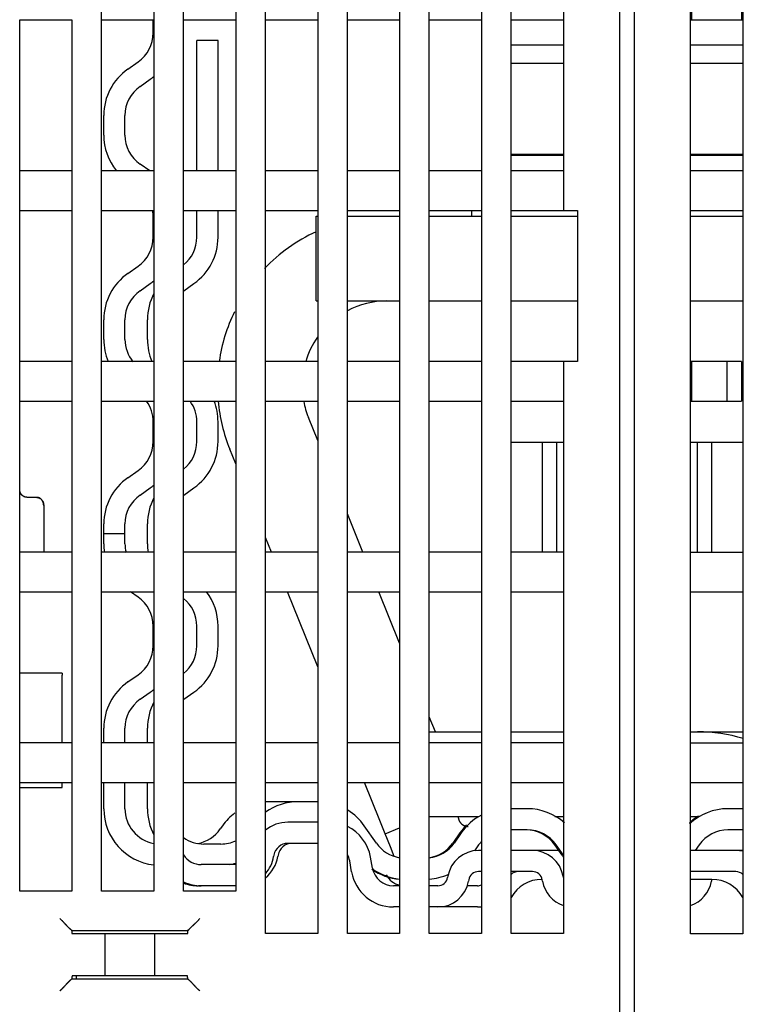
# Model space of a CAD drawing. Extents: x 0 to 49.2, y 0 to 37.8.
# Drawn here: x 13.2 to 15.2, y 12.5 to 15.2 of the extents above; entities that cross this region are included whole.
import ezdxf

# ---------------------------------------------------------------- set-up
doc = ezdxf.new("R2010")
doc.units = 0
doc.header["$MEASUREMENT"] = 0
doc.linetypes.add('HIDDENNEW0', pattern=[4.5, 1.5, -1.5, 1.5])
doc.layers.add('VISIBLE', color=7, linetype='HIDDENNEW0')

# ---------------------------------------------------------------- blocks, each defined once
blk = doc.blocks.new('OS600J40 BOTTOM')
at = {"layer": 'VISIBLE', "linetype": 'Continuous'}
for p, q in [((917.91013, 634.74395), (917.91013, 728.24395)), ((918.91013, 728.23261), (918.91013, 634.73261)), ((881.21013, 650.24395), (881.21013, 725.44395)), ((884.91013, 725.44395), (884.91013, 650.24395)), ((887.01013, 650.24395), (887.01013, 725.44395)), ((890.71013, 725.44395), (890.71013, 650.24395)), ((892.81013, 647.24395), (892.81013, 725.44395)), ((896.51013, 725.44395), (896.51013, 647.24395)), ((898.61013, 647.24395), (898.61013, 725.44395)), ((902.31013, 725.44395), (902.31013, 647.24395)), ((904.41013, 647.24395), (904.41013, 725.44395)), ((908.11013, 725.44395), (908.11013, 647.24395)), ((910.21013, 647.24395), (910.21013, 725.44395)), ((913.91013, 725.44395), (913.91013, 698.44395)), ((922.91013, 647.23261), (922.91013, 725.43261)), ((926.61013, 725.43261), (926.61013, 647.23261)), ((923.01013, 711.94395), (923.01013, 714.74395)), ((926.51013, 714.74395), (926.51013, 711.94395)), ((875.41013, 650.24395), (875.41013, 711.94395)), ((875.41013, 711.94395), (879.11013, 711.94395)), ((879.11013, 711.94395), (879.11013, 650.24395)), ((881.21013, 711.94395), (884.91013, 711.94395)), ((884.86485, 711.00337), (884.86486, 711.94395)), ((887.01013, 711.94395), (890.71013, 711.94395)), ((892.81013, 711.94395), (896.51013, 711.94395)), ((898.61013, 711.94395), (902.31013, 711.94395)), ((904.41013, 711.94395), (908.11013, 711.94395)), ((910.21013, 711.94395), (913.91013, 711.94395)), ((910.31013, 711.93261), (910.31014, 711.944)), ((910.31013, 711.93261), (913.91008, 711.93265)), ((922.91013, 711.94395), (923.01013, 711.94395)), ((922.91013, 711.93265), (926.61014, 711.93265)), ((923.01013, 711.94395), (925.51013, 711.94395)), ((925.51013, 711.94395), (926.51013, 711.94395)), ((889.4554, 710.48087), (887.9554, 710.48087)), ((887.95545, 701.244), (887.95545, 710.48092)), ((889.4554, 701.244), (889.4554, 710.48092)), ((913.91008, 710.13238), (910.21019, 710.13238)), ((926.61014, 710.13238), (922.91013, 710.13238)), ((883.07055, 708.44553), (883.79876, 708.95546)), ((913.91013, 708.83235), (910.21019, 708.83234)), ((926.61014, 708.83234), (922.91013, 708.83235)), ((883.93089, 707.21675), (884.65922, 707.72668)), ((881.36485, 703.77176), (881.36485, 705.16895)), ((882.8648, 703.77176), (882.8648, 705.16895)), ((913.91008, 702.33232), (910.21017, 702.33235)), ((910.21019, 702.43239), (913.91008, 702.43239)), ((912.91012, 702.43239), (912.91012, 702.33232)), ((922.91013, 702.43239), (926.61014, 702.43239)), ((926.61011, 702.33235), (922.91013, 702.33232)), ((923.91009, 702.33232), (923.91009, 702.43239)), ((884.61633, 701.24395), (883.93089, 701.72385)), ((879.11013, 701.24395), (875.41013, 701.24395)), ((884.91013, 701.24395), (881.21013, 701.24395)), ((890.71013, 701.24395), (887.01013, 701.24395)), ((896.51013, 701.24395), (892.81013, 701.24395)), ((902.31013, 701.24395), (898.61013, 701.24395)), ((908.11013, 701.24395), (904.41013, 701.24395)), ((913.91013, 701.24395), (910.21013, 701.24395)), ((926.61013, 701.23261), (922.91013, 701.23261)), ((875.41013, 698.44395), (879.11013, 698.44395)), ((881.21013, 698.44395), (884.91013, 698.44395)), ((884.86485, 696.54015), (884.86485, 697.93734)), ((887.01013, 698.44395), (890.71013, 698.44395)), ((887.95545, 696.54015), (887.9554, 698.44395)), ((889.4554, 696.54015), (889.4554, 698.44395)), ((892.81013, 698.44395), (896.51013, 698.44395)), ((896.4101, 692.03235), (896.4101, 698.03238)), ((896.4101, 698.03238), (896.51017, 698.03238)), ((898.61013, 698.44395), (902.31013, 698.44395)), ((898.61017, 698.03238), (902.31018, 698.03238)), ((904.41013, 698.44395), (908.11013, 698.44395)), ((904.41018, 698.03238), (908.11007, 698.03238)), ((907.41007, 698.444), (907.41007, 698.03238)), ((910.21013, 698.44395), (913.91013, 698.44395)), ((910.21019, 698.03238), (914.91017, 698.03238)), ((913.91013, 698.44395), (914.91013, 698.44395)), ((914.91013, 698.44395), (914.91013, 687.74395)), ((922.91013, 698.43261), (926.61013, 698.43261)), ((922.91013, 698.03238), (926.61014, 698.03238)), ((883.07055, 693.98242), (883.79876, 694.49236)), ((883.93089, 692.75365), (884.65922, 693.26358)), ((887.0215, 692.75365), (887.7497, 693.26358)), ((896.4101, 692.03235), (896.51017, 692.03235)), ((898.61017, 692.03235), (902.31018, 692.03235)), ((904.41018, 692.03235), (908.11007, 692.03235)), ((910.21019, 692.03235), (914.91017, 692.03235)), ((922.91013, 692.03235), (926.61014, 692.03235)), ((881.36485, 689.30854), (881.36485, 690.70573)), ((882.8648, 689.30854), (882.8648, 690.70573)), ((884.45546, 689.30854), (884.45546, 690.70573)), ((879.11013, 687.74395), (875.41013, 687.74395)), ((884.91013, 687.74395), (881.21013, 687.74395)), ((890.71013, 687.74395), (887.01013, 687.74395)), ((896.51013, 687.74395), (892.81013, 687.74395)), ((902.31013, 687.74395), (898.61013, 687.74395)), ((908.11013, 687.74395), (904.41013, 687.74395)), ((913.91013, 687.74395), (910.21013, 687.74395)), ((914.91013, 687.74395), (913.91013, 687.74395)), ((913.91013, 687.74395), (913.91013, 647.24395)), ((923.01013, 687.74395), (922.91013, 687.74395)), ((925.51013, 687.74395), (923.01013, 687.74395)), ((923.01013, 684.94395), (923.01013, 687.74395)), ((925.51011, 684.94399), (925.51011, 687.74399)), ((926.51013, 687.74395), (925.51013, 687.74395)), ((926.51013, 687.74395), (926.51013, 684.94395)), ((875.41013, 684.94395), (879.11013, 684.94395)), ((881.21013, 684.94395), (884.91013, 684.94395)), ((887.01013, 684.94395), (890.71013, 684.94395)), ((892.81013, 684.94395), (896.51013, 684.94395)), ((898.61013, 684.94395), (902.31013, 684.94395)), ((904.41013, 684.94395), (908.11013, 684.94395)), ((910.21013, 684.94395), (913.91013, 684.94395)), ((922.91013, 684.94395), (923.01013, 684.94395)), ((923.01013, 684.94395), (925.51013, 684.94395)), ((925.51013, 684.94395), (926.51013, 684.94395)), ((884.86485, 682.07705), (884.86485, 683.47424)), ((887.95545, 682.07705), (887.95545, 683.47424)), ((889.4554, 682.07705), (889.4554, 683.47424)), ((896.51017, 682.15213), (895.85055, 683.78474)), ((910.21019, 682.03234), (913.91008, 682.03234)), ((912.41014, 682.03234), (912.41014, 674.24399)), ((913.4101, 682.03234), (913.4101, 674.24399)), ((922.91013, 682.03234), (926.61014, 682.03234)), ((923.41013, 674.23261), (923.41011, 682.03234)), ((924.41008, 674.23263), (924.41012, 682.03234)), ((890.71016, 680.49075), (890.28742, 681.53704)), ((890.28744, 681.53705), (890.28743, 681.53708)), ((883.07055, 679.5192), (883.79876, 680.02914)), ((883.93092, 678.29049), (884.65917, 678.80042)), ((887.0215, 678.29055), (887.7497, 678.80036)), ((875.9101, 678.12845), (876.6101, 678.12845)), ((877.11013, 677.54923), (877.11009, 674.24399)), ((899.70525, 674.24399), (898.61017, 676.95447)), ((881.36485, 675.54404), (881.36485, 676.24263)), ((882.8648, 675.54404), (882.8648, 676.24263)), ((884.45546, 674.84544), (884.45546, 676.24263)), ((881.36485, 674.84544), (881.36485, 675.54404)), ((882.86486, 675.54403), (881.36486, 675.54403)), ((882.8648, 674.84544), (882.8648, 675.54404)), ((893.23405, 674.24399), (892.81015, 675.29318)), ((879.11013, 674.24395), (875.41013, 674.24395)), ((884.91013, 674.24395), (881.21013, 674.24395)), ((884.47881, 674.41327), (884.47881, 674.41327)), ((890.71013, 674.24395), (887.01013, 674.24395)), ((896.51013, 674.24395), (892.81013, 674.24395)), ((902.31013, 674.24395), (898.61013, 674.24395)), ((908.11013, 674.24395), (904.41013, 674.24395)), ((913.91013, 674.24395), (910.21013, 674.24395)), ((926.61013, 674.23261), (922.91013, 674.23261)), ((875.41013, 671.44395), (879.11013, 671.44395)), ((881.21013, 671.44395), (884.91013, 671.44395)), ((883.79876, 671.05894), (883.24892, 671.44395)), ((887.01013, 671.44395), (890.71013, 671.44395)), ((892.81013, 671.44395), (896.51013, 671.44395)), ((896.51017, 666.13534), (894.36533, 671.44399)), ((898.61013, 671.44395), (902.31013, 671.44395)), ((902.31018, 667.79646), (900.83649, 671.44399)), ((904.41013, 671.44395), (908.11013, 671.44395)), ((910.21013, 671.44395), (913.91013, 671.44395)), ((922.91013, 671.43261), (926.61013, 671.43261)), ((884.86485, 667.61383), (884.86485, 669.01102)), ((887.95545, 667.61383), (887.95545, 669.01102)), ((889.4554, 667.61383), (889.4554, 669.01102)), ((878.41013, 665.66785), (875.41012, 665.66785)), ((878.41013, 665.67009), (878.41013, 665.54785)), ((878.41013, 660.74398), (878.41013, 665.54785)), ((883.07055, 665.05607), (883.7988, 665.56599)), ((883.93089, 663.82733), (884.65922, 664.33726)), ((887.02146, 663.82734), (887.7497, 664.33726)), ((904.84108, 661.53235), (904.41018, 662.59885)), ((881.36486, 660.74395), (881.36486, 661.77946)), ((882.86486, 660.74395), (882.8648, 661.77941)), ((884.4554, 660.74395), (884.45546, 661.77941)), ((904.41018, 661.53235), (908.11007, 661.53235)), ((910.21019, 661.53235), (913.91008, 661.53235)), ((922.91013, 661.53235), (923.41011, 661.53235)), ((923.41011, 661.53235), (926.41012, 661.53235)), ((926.41013, 661.53236), (926.61014, 661.53235)), ((879.11013, 660.74395), (875.41013, 660.74395)), ((884.91013, 660.74395), (881.21013, 660.74395)), ((890.71013, 660.74395), (887.01013, 660.74395)), ((896.51013, 660.74395), (892.81013, 660.74395)), ((902.31013, 660.74395), (898.61013, 660.74395)), ((908.11013, 660.74395), (904.41013, 660.74395)), ((913.91013, 660.74395), (910.21013, 660.74395)), ((926.61013, 660.73261), (922.91013, 660.73261)), ((875.41012, 657.59393), (878.41013, 657.59393)), ((875.41013, 657.94395), (879.11013, 657.94395)), ((878.41013, 657.59401), (878.41013, 657.94399)), ((881.21013, 657.94395), (884.91013, 657.94395)), ((881.36486, 656.08088), (881.36485, 657.94399)), ((882.8648, 656.08087), (882.86486, 657.94395)), ((884.45546, 656.08087), (884.45546, 657.94399)), ((887.01013, 657.94395), (890.71013, 657.94395)), ((892.81013, 657.94395), (896.51013, 657.94395)), ((898.61013, 657.94395), (902.31013, 657.94395)), ((900.9117, 655.24113), (899.81968, 657.94399)), ((904.41013, 657.94395), (908.11013, 657.94395)), ((910.21013, 657.94395), (913.91013, 657.94395)), ((922.91013, 657.93261), (926.61013, 657.93261)), ((895.13826, 656.58085), (893.04775, 656.58087)), ((896.51017, 656.58085), (895.13829, 656.58087)), ((911.34871, 656.08087), (910.21019, 656.08087)), ((926.61014, 656.08087), (925.56209, 656.08087)), ((904.41018, 655.53232), (907.92985, 655.53235)), ((913.30579, 655.53232), (913.91008, 655.53232)), ((922.91013, 655.53232), (923.41011, 655.53232)), ((889.77117, 654.87515), (889.61129, 654.64693)), ((889.72522, 654.8096), (889.72523, 654.80957)), ((896.51017, 655.12643), (894.39683, 655.12643)), ((900.67209, 653.64693), (899.81206, 654.87518)), ((900.9117, 655.24109), (900.91169, 655.24112)), ((900.9117, 655.24109), (900.9117, 655.24109)), ((901.28631, 654.3139), (900.9117, 655.24109)), ((901.28631, 654.3139), (902.31018, 654.72762)), ((911.34871, 654.58087), (910.21019, 654.58092)), ((926.61014, 654.58092), (925.56209, 654.58087)), ((901.28631, 654.31391), (901.28631, 654.31391)), ((901.28631, 654.3139), (901.28631, 654.3139)), ((901.66092, 653.38672), (901.28631, 654.3139)), ((906.5844, 654.37518), (906.07448, 653.64693)), ((906.67494, 654.37518), (906.16502, 653.64693)), ((889.65401, 653.58084), (888.45544, 653.58084)), ((896.51017, 653.62637), (894.39679, 653.62643)), ((901.66094, 653.38666), (901.66091, 653.38672)), ((901.93548, 652.70715), (901.66097, 653.38668)), ((907.90367, 653.51482), (907.61944, 653.10889)), ((913.81598, 652.78657), (913.30605, 653.51482)), ((913.90652, 652.78657), (913.39659, 653.51482)), ((923.51421, 653.51482), (923.2422, 653.12638)), ((893.41196, 652.80008), (893.393, 652.69229)), ((893.71188, 652.80007), (893.69287, 652.6923)), ((900.39124, 651.86601), (900.25348, 652.64735)), ((908.11007, 653.12638), (907.89665, 653.12643)), ((911.72191, 653.12643), (910.21013, 653.12643)), ((913.57801, 653.12638), (911.72196, 653.12638)), ((926.12084, 653.12643), (922.91013, 653.12638)), ((926.61013, 653.12643), (926.12084, 653.12643)), ((890.71016, 652.12642), (888.27005, 652.12642)), ((898.91404, 651.60548), (898.77625, 652.3869)), ((905.73007, 651.30845), (905.71181, 651.20487)), ((908.11007, 651.62644), (907.89665, 651.62643)), ((911.72191, 651.62643), (910.21013, 651.62643)), ((913.90675, 651.20487), (913.88849, 651.30845)), ((926.12084, 651.62643), (922.91013, 651.62644)), ((888.27005, 650.62647), (888.06991, 650.62647)), ((890.71016, 650.62647), (888.27005, 650.62647)), ((902.31018, 650.62647), (901.86846, 650.62643)), ((905.02244, 650.62643), (904.41018, 650.62647)), ((907.82228, 650.62647), (907.07529, 650.62647)), ((907.20728, 651.04798), (907.18902, 650.9444)), ((912.40466, 651.08087), (912.39118, 651.08093)), ((912.42954, 650.9444), (912.41128, 651.04798)), ((924.42903, 651.08093), (922.91013, 651.08087)), ((924.40611, 651.04798), (924.38785, 650.9444)), ((879.11013, 650.24395), (875.41013, 650.24395)), ((884.91013, 650.24395), (881.21013, 650.24395)), ((890.71013, 650.24395), (887.01013, 650.24395)), ((902.31018, 649.12641), (901.86846, 649.12643)), ((905.02244, 649.12643), (904.41018, 649.12641)), ((907.82228, 649.12641), (905.02244, 649.12643)), ((879.046, 647.50427), (879.10627, 647.444)), ((887.30636, 647.444), (879.10627, 647.444)), ((879.10627, 647.444), (879.10627, 647.24398)), ((879.10632, 647.24395), (879.37233, 647.24395)), ((879.37233, 647.24395), (879.87202, 647.24395)), ((879.87202, 647.24395), (879.96963, 647.24395)), ((879.96963, 647.24395), (880.46203, 647.24395)), ((880.46203, 647.24395), (881.46477, 647.24395)), ((881.46477, 647.24395), (884.94787, 647.24395)), ((881.4648, 644.24397), (881.4648, 647.24398)), ((884.94783, 647.24398), (884.94783, 644.24397)), ((884.94787, 647.24395), (885.95061, 647.24395)), ((885.95061, 647.24395), (886.44301, 647.24395)), ((886.44301, 647.24395), (886.54062, 647.24395)), ((886.54062, 647.24395), (887.04031, 647.24395)), ((887.04031, 647.24395), (887.30632, 647.24395)), ((887.30636, 647.444), (887.36664, 647.50427)), ((887.30636, 647.24398), (887.30636, 647.444)), ((896.51013, 647.24395), (892.81013, 647.24395)), ((902.31013, 647.24395), (898.61013, 647.24395)), ((908.11013, 647.24395), (904.41013, 647.24395)), ((913.91013, 647.24395), (910.21013, 647.24395)), ((922.91013, 647.24398), (926.61014, 647.24398)), ((926.61013, 647.23261), (922.91013, 647.23261)), ((879.37233, 644.24395), (879.12378, 644.24395)), ((879.87202, 644.24395), (879.37233, 644.24395)), ((879.41013, 644.24395), (879.4101, 644.04032)), ((879.96963, 644.24395), (879.87202, 644.24395)), ((880.46203, 644.24395), (879.96963, 644.24395)), ((881.46477, 644.24395), (880.46203, 644.24395)), ((884.94787, 644.24395), (881.46477, 644.24395)), ((885.95061, 644.24395), (884.94787, 644.24395)), ((886.44301, 644.24395), (885.95061, 644.24395)), ((886.54062, 644.24395), (886.44301, 644.24395)), ((887.04031, 644.24395), (886.54062, 644.24395)), ((887.28886, 644.24395), (887.04031, 644.24395)), ((879.10264, 644.04032), (879.046, 643.98356)), ((879.10264, 644.04032), (887.30999, 644.04032)), ((887.36664, 643.98356), (887.30999, 644.04032))]:
    blk.add_line(p, q, dxfattribs=at)
for points in [[(875.9101, 678.12845), (875.89059, 678.12896, -0.01149634), (875.87136, 678.13034, -0.01197851), (875.8524, 678.13266, -0.01202328), (875.83373, 678.13583, -0.01157614), (875.81537, 678.13984, -0.01128003), (875.79731, 678.14462, -0.01100197), (875.77958, 678.15017, -0.01073586), (875.76217, 678.15642, -0.01038225), (875.74511, 678.16338, -0.01008431), (875.72839, 678.17096, -0.00974198), (875.71204, 678.17917, -0.00945175), (875.69606, 678.18795, -0.00912104), (875.68046, 678.19727, -0.00884821), (875.66525, 678.20709, -0.00854506), (875.65045, 678.21738, -0.00830115), (875.63604, 678.2281, -0.0080328), (875.62207, 678.23922, -0.00782503), (875.60852, 678.2507, -0.00759814), (875.59542, 678.2625, -0.00743091), (875.58276, 678.27459, -0.00724753), (875.57057, 678.28694, -0.00712836), (875.55885, 678.2995, -0.00700039), (875.54761, 678.31225, -0.00692301), (875.53686, 678.32513, -0.00682931), (875.52662, 678.33813, -0.00684229), (875.51687, 678.35121, -0.00688388), (875.50764, 678.36436, -0.00700725), (875.49889, 678.37759, -0.00714348), (875.49064, 678.39091, -0.00725684), (875.48285, 678.40433, -0.0073226), (875.47553, 678.41787, -0.00737369), (875.46866, 678.43152, -0.00737837), (875.46223, 678.4453, -0.00737345), (875.45623, 678.45921, -0.0073298), (875.45065, 678.47328, -0.00724091), (875.44548, 678.48749, -0.00708646), (875.44071, 678.50186, -0.0070103), (875.43632, 678.51641, -0.00696179), (875.43232, 678.53118, -0.00660121), (875.42868, 678.54606, -0.00601228), (875.4254, 678.56105, -0.00635322), (875.42246, 678.57651, -0.00714022), (875.41983, 678.5926, -0.00528649), (875.41757, 678.60782, -0.00203449), (875.4157, 678.62169, -0.0068107), (875.41395, 678.64007, -0.01050748), (875.41208, 678.66914, -0.00485345), (875.41012, 678.70767, -0.00254863)], [(875.79669, 678.14495), (875.78817, 678.14752, -0.00500996), (875.77973, 678.15025, -0.00507904), (875.77136, 678.15315, -0.00506007), (875.76306, 678.15621, -0.00494508), (875.75485, 678.15943, -0.00486642), (875.74671, 678.16279, -0.00479641), (875.73865, 678.16631, -0.00473197), (875.73068, 678.16997, -0.00465137), (875.72279, 678.17378, -0.00458406), (875.71498, 678.17771, -0.00450766), (875.70726, 678.18179, -0.00444269), (875.69962, 678.18599, -0.00436776), (875.69207, 678.19032, -0.00430472), (875.68461, 678.19477, -0.0042327), (875.67724, 678.19934, -0.00417243), (875.66995, 678.20402, -0.00410362), (875.66276, 678.20881, -0.00404653), (875.65566, 678.2137, -0.00398142), (875.64865, 678.2187, -0.00392792), (875.64174, 678.2238, -0.00386684), (875.63493, 678.22899, -0.00381728), (875.62821, 678.23426, -0.00376053), (875.62159, 678.23963, -0.0037152), (875.61506, 678.24508, -0.00366302), (875.60864, 678.25061, -0.00362219), (875.60232, 678.25621, -0.00357486), (875.5961, 678.26188, -0.00353869), (875.58998, 678.26761, -0.00349621), (875.58397, 678.27341, -0.00346522), (875.57806, 678.27927, -0.00342863), (875.57226, 678.28519, -0.00340193), (875.56656, 678.29115, -0.00336844), (875.56098, 678.29716, -0.00335038), (875.5555, 678.30322, -0.0033311), (875.55014, 678.30931, -0.0033071), (875.54488, 678.31544, -0.00326337), (875.53974, 678.3216, -0.00328732), (875.53471, 678.32779, -0.00335754), (875.5298, 678.33401, -0.00323885), (875.52501, 678.34023, -0.00293969), (875.52036, 678.34642, -0.00348073), (875.51577, 678.35274, -0.00471969), (875.51124, 678.35924, -0.00365234), (875.50705, 678.36535, -0.00084598), (875.50333, 678.37089, -0.00604472), (875.49889, 678.3781, -0.01174788), (875.49252, 678.38936, -0.00591148), (875.48444, 678.40419, -0.00309598)], [(876.6101, 678.12845), (876.61812, 678.12837, -0.00501512), (876.6261, 678.12812, -0.00510135), (876.63404, 678.12771, -0.00511469), (876.64193, 678.12715, -0.00504421), (876.64977, 678.12642, -0.00500375), (876.65757, 678.12555, -0.00496801), (876.66531, 678.12452, -0.00493645), (876.67301, 678.12334, -0.00488837), (876.68065, 678.12202, -0.00485096), (876.68825, 678.12055, -0.00480318), (876.69579, 678.11895, -0.00476449), (876.70327, 678.1172, -0.00471475), (876.7107, 678.11532, -0.00467449), (876.71807, 678.11331, -0.00462417), (876.72538, 678.11117, -0.00458328), (876.73264, 678.1089, -0.00453289), (876.73983, 678.1065, -0.00449182), (876.74696, 678.10399, -0.00444176), (876.75402, 678.10135, -0.00440144), (876.76102, 678.09859, -0.00435311), (876.76796, 678.09572, -0.00431285), (876.77483, 678.09274, -0.00426361), (876.78163, 678.08965, -0.00422822), (876.78836, 678.08646, -0.00418947), (876.79502, 678.08315, -0.00414412), (876.8016, 678.07975, -0.00407858), (876.80811, 678.07625, -0.00407666), (876.81456, 678.07265, -0.00411153), (876.82093, 678.06895, -0.00397293), (876.82721, 678.06518, -0.00369249), (876.83337, 678.06134, -0.0040199), (876.83954, 678.05735, -0.00471329), (876.84577, 678.05316, -0.00360056), (876.85156, 678.04919, -0.00132441), (876.85676, 678.04555, -0.00494965), (876.86324, 678.04071, -0.00842759), (876.87298, 678.03306, -0.00415974), (876.88557, 678.02291, -0.00222636)], [(877.11009, 677.54923), (877.10966, 677.5632, 0.00525182), (877.10894, 677.57738, 0.00501495), (877.10792, 677.59179, 0.00491358), (877.1066, 677.6064, 0.00499606), (877.10495, 677.6212, 0.00502968), (877.10299, 677.63614, 0.00506587), (877.10068, 677.65123, 0.00510017), (877.09804, 677.66643, 0.00518362), (877.09505, 677.68173, 0.00525038), (877.0917, 677.6971, 0.00535286), (877.08799, 677.71252, 0.00544068), (877.08391, 677.72798, 0.00556728), (877.07944, 677.74345, 0.00567687), (877.0746, 677.75892, 0.00582422), (877.06935, 677.77435, 0.00595328), (877.0637, 677.78974, 0.00612028), (877.05764, 677.80506, 0.00626716), (877.05116, 677.82029, 0.0064518), (877.04425, 677.8354, 0.00661416), (877.03692, 677.85038, 0.00681397), (877.02913, 677.86521, 0.00698878), (877.0209, 677.87987, 0.00720038), (877.0122, 677.89433, 0.00738359), (877.00304, 677.90858, 0.00760247), (876.99341, 677.9226, 0.00778877), (876.98329, 677.93636, 0.00800906), (876.97268, 677.94983, 0.00819183), (876.96159, 677.96302, 0.00840646), (876.94998, 677.97588, 0.00850268), (876.93788, 677.98841, 0.00855282), (876.92529, 678.00056, 0.00859519), (876.91224, 678.01232, 0.00866837), (876.89872, 678.02366, 0.00874911), (876.88476, 678.03457, 0.00887851), (876.87036, 678.045, 0.00895359), (876.85554, 678.05494, 0.00902679), (876.84032, 678.06436, 0.00923767), (876.82468, 678.07325, 0.00961329), (876.80861, 678.08156, 0.00944048), (876.79225, 678.08929, 0.00889406), (876.77564, 678.09638, 0.0100765), (876.75837, 678.10286, 0.01242538), (876.74029, 678.10867, 0.00933312), (876.72312, 678.11376, 0.00271249), (876.70742, 678.11803, 0.01384075), (876.68659, 678.12179, 0.0244739), (876.65369, 678.12527, 0.01168649), (876.6101, 678.12845, 0.00601428)], [(877.0173, 677.88598), (877.02208, 677.87857, -0.00408885), (877.02671, 677.87111, -0.00413447), (877.03121, 677.86361, -0.00415554), (877.03556, 677.85606, -0.00414379), (877.03977, 677.84846, -0.00413952), (877.04385, 677.84082, -0.00413345), (877.04778, 677.83312, -0.00412618), (877.05159, 677.82538, -0.0041091), (877.05526, 677.81758, -0.00409303), (877.05879, 677.80974, -0.00406955), (877.0622, 677.80185, -0.00404647), (877.06547, 677.7939, -0.00401573), (877.06862, 677.78591, -0.0039856), (877.07164, 677.77786, -0.00394832), (877.07453, 677.76976, -0.00391175), (877.0773, 677.76161, -0.00386842), (877.07995, 677.75341, -0.00382587), (877.08248, 677.74515, -0.00377688), (877.08488, 677.73684, -0.0037293), (877.08717, 677.72848, -0.0036761), (877.08934, 677.72006, -0.00362304), (877.09139, 677.71159, -0.00356355), (877.09333, 677.70306, -0.00350959), (877.09515, 677.69448, -0.00345389), (877.09687, 677.68583, -0.00338646), (877.09847, 677.67714, -0.00330379), (877.09996, 677.66839, -0.00326841), (877.10135, 677.65958, -0.00326211), (877.10263, 677.65069, -0.00311112), (877.1038, 677.64178, -0.0028555), (877.10487, 677.63287, -0.00306949), (877.10584, 677.62375, -0.00354124), (877.10672, 677.61435, -0.00265268), (877.10748, 677.60549, -0.00096603), (877.10812, 677.59745, -0.00357628), (877.10873, 677.58698, -0.00585881), (877.10939, 677.57068, -0.00279623), (877.11009, 677.54923, -0.00147596)], [(906.46008, 655.53232), (906.46028, 655.51574, 0.00614741), (906.46088, 655.49902, 0.00596967), (906.4619, 655.48216, 0.00592667), (906.46332, 655.46517, 0.00605802), (906.46519, 655.44807, 0.00612172), (906.46749, 655.43089, 0.00616875), (906.47025, 655.41362, 0.00620234), (906.47345, 655.39629, 0.00626754), (906.47713, 655.37891, 0.00630634), (906.48127, 655.3615, 0.00636244), (906.4859, 655.34408, 0.00639695), (906.49101, 655.32667, 0.00645053), (906.49661, 655.30929, 0.00648289), (906.50269, 655.29195, 0.00653175), (906.50927, 655.27468, 0.0065611), (906.51634, 655.25749, 0.00660532), (906.52391, 655.24041, 0.00663159), (906.53196, 655.22346, 0.00667069), (906.54051, 655.20666, 0.00669363), (906.54954, 655.19002, 0.00672733), (906.55906, 655.17358, 0.00674676), (906.56906, 655.15734, 0.00677474), (906.57953, 655.14134, 0.0067905), (906.59045, 655.12558, 0.00681253), (906.60184, 655.1101, 0.00682448), (906.61366, 655.0949, 0.00684039), (906.62592, 655.08001, 0.00684838), (906.63859, 655.06545, 0.0068579), (906.65168, 655.05124, 0.00686205), (906.66516, 655.03738, 0.00686562), (906.67901, 655.02391, 0.00686563), (906.69323, 655.01082, 0.0068621), (906.70779, 654.99814, 0.00685796), (906.72267, 654.98588, 0.00684846), (906.73787, 654.97406, 0.00684051), (906.75335, 654.96268, 0.00682469), (906.76911, 654.95175, 0.00681268), (906.78511, 654.94128, 0.00679046), (906.80135, 654.93129, 0.00677502), (906.81779, 654.92177, 0.00674784), (906.83443, 654.91274, 0.00672736), (906.85123, 654.90419, 0.0066909), (906.86819, 654.89613, 0.00667182), (906.88526, 654.88856, 0.00664252), (906.90245, 654.8815, 0.00660266), (906.91972, 654.87492, 0.00652469), (906.93705, 654.86884, 0.0065428), (906.95444, 654.86324, 0.00660749), (906.97189, 654.85813, 0.00641347), (906.98927, 654.8535, 0.00598862), (907.00654, 654.84937, 0.0064942), (907.02405, 654.84568, 0.00755914), (907.04191, 654.84246, 0.00584959), (907.05865, 654.83972, 0.00230857), (907.07377, 654.83747, 0.0078947), (907.09294, 654.83556, 0.01335983), (907.1221, 654.83383, 0.00669718), (907.16008, 654.83232, 0.00363211)], [(913.37058, 655.53226), (913.37242, 655.53227, -0.00011139), (913.37422, 655.53229, -0.00011896), (913.37598, 655.5323, -0.00012211), (913.3777, 655.53231, -0.00011931), (913.37938, 655.53232, -0.0001189), (913.38102, 655.53233, -0.00011891), (913.38261, 655.53234, -0.00011959), (913.38416, 655.53235, -0.00011897), (913.38567, 655.53236, -0.00011953), (913.38714, 655.53236, -0.00011921), (913.38856, 655.53237, -0.00012002), (913.38995, 655.53237, -0.00011978), (913.39128, 655.53238, -0.00012081), (913.39258, 655.53238, -0.00012076), (913.39383, 655.53238, -0.00012209), (913.39504, 655.53238, -0.00012228), (913.3962, 655.53238, -0.00012399), (913.39732, 655.53238, -0.00012452), (913.39839, 655.53238, -0.00012674), (913.39942, 655.53238, -0.00012776), (913.4004, 655.53238, -0.0001307), (913.40133, 655.53238, -0.00013238), (913.40223, 655.53238, -0.00013639), (913.40307, 655.53237, -0.00013926), (913.40387, 655.53237, -0.00014468), (913.40462, 655.53237, -0.00014871), (913.40532, 655.53237, -0.00015726), (913.40598, 655.53236, -0.00016635), (913.40659, 655.53236, -0.00017634), (913.40715, 655.53235, -0.00018079), (913.40767, 655.53235, -0.00021063), (913.40813, 655.53235, -0.00026846), (913.40856, 655.53234, -0.00026199), (913.40892, 655.53234, -0.00014499), (913.40923, 655.53234, -0.00042111), (913.40951, 655.53233, -0.0011957), (913.40981, 655.53233, -0.00129281), (913.4101, 655.53232, -0.00116852)], [(879.046, 647.50427), (879.04426, 647.50592, 0.00510211), (879.04136, 647.50861, 0.00210035), (879.03725, 647.51237, 0.00085688), (879.03202, 647.51714, 0.00007006), (879.02571, 647.52291, -0.00023709), (879.01839, 647.52961, -0.00040478), (879.01007, 647.53725, -0.00050554), (879.00085, 647.54576, -0.00062119), (878.99074, 647.55514, -0.00068542), (878.97982, 647.56534, -0.00076483), (878.96811, 647.57634, -0.0008131), (878.95569, 647.58809, -0.00088372), (878.94258, 647.60058, -0.00092904), (878.92885, 647.61376, -0.00099693), (878.91454, 647.62761, -0.00104382), (878.89972, 647.64209, -0.00111388), (878.88441, 647.65718, -0.0011652), (878.86869, 647.67282, -0.0012396), (878.85258, 647.68902, -0.00129854), (878.83616, 647.70571, -0.00138243), (878.81945, 647.72288, -0.00144777), (878.80252, 647.74049, -0.00153377), (878.78541, 647.75851, -0.00144959), (878.76812, 647.77691, -0.00119814), (878.75065, 647.79568, -0.0009809), (878.73299, 647.81476, -0.00075211), (878.71514, 647.83416, -0.00055606), (878.69711, 647.85384, -0.00034737), (878.67888, 647.87376, -0.00016808), (878.66046, 647.89391, 0.00002656), (878.64184, 647.91427, 0.00019312), (878.62302, 647.93479, 0.00037583), (878.60399, 647.95546, 0.00053535), (878.58475, 647.97625, 0.00071558), (878.5653, 647.99714, 0.00086289), (878.54565, 648.01809, 0.00102105), (878.52579, 648.03907, 0.00118918), (878.50569, 648.06009, 0.001408), (878.48532, 648.08112, 0.00148844), (878.46484, 648.10204, 0.00148979), (878.44425, 648.12278, 0.00187823), (878.42308, 648.14374, 0.00258533), (878.40113, 648.16503, 0.00196036), (878.38039, 648.18497, 0.00037622), (878.36153, 648.20295, 0.00331386), (878.33675, 648.22552, 0.0064509), (878.29787, 648.25958, 0.00319523), (878.24652, 648.30375, 0.00164883)], [(887.36664, 647.50427), (887.36829, 647.50601, 0.00516045), (887.37098, 647.50891, 0.00212221), (887.37474, 647.51302, 0.0008677), (887.37951, 647.51824, 0.0000764), (887.38528, 647.52456, -0.00023296), (887.39198, 647.53188, -0.00040185), (887.39962, 647.54019, -0.00050338), (887.40813, 647.54941, -0.00061955), (887.41752, 647.55953, -0.00068415), (887.42771, 647.57045, -0.00076381), (887.43872, 647.58216, -0.00081228), (887.45046, 647.59458, -0.00088306), (887.46296, 647.60769, -0.0009285), (887.47613, 647.62141, -0.0009965), (887.48999, 647.63572, -0.00104347), (887.50446, 647.65055, -0.0011136), (887.51955, 647.66585, -0.00116497), (887.5352, 647.68158, -0.00123943), (887.55139, 647.69768, -0.00129841), (887.56808, 647.71411, -0.00138234), (887.58526, 647.73081, -0.00144772), (887.60286, 647.74774, -0.00153376), (887.62089, 647.76486, -0.00144958), (887.63929, 647.78214, -0.00119811), (887.65805, 647.79962, -0.00098087), (887.67714, 647.81727, -0.00075206), (887.69654, 647.83512, -0.000556), (887.71621, 647.85315, -0.00034729), (887.73614, 647.87138, -0.00016799), (887.75629, 647.8898, 0.00002666), (887.77664, 647.90843, 0.00019323), (887.79716, 647.92725, 0.00037596), (887.81783, 647.94628, 0.00053549), (887.83862, 647.96551, 0.00071573), (887.85951, 647.98496, 0.00086305), (887.88046, 648.00462, 0.00102122), (887.90144, 648.02448, 0.00118937), (887.92246, 648.04458, 0.00140821), (887.9435, 648.06494, 0.00148865), (887.96441, 648.08543, 0.00148999), (887.98515, 648.10601, 0.00187848), (888.00611, 648.12719, 0.00258566), (888.0274, 648.14914, 0.00196062), (888.04734, 648.16988, 0.00037628), (888.06532, 648.18874, 0.00331428), (888.08789, 648.21352, 0.00645169), (888.12195, 648.2524, 0.00319562), (888.16612, 648.30375, 0.00164904)], [(879.12383, 644.24397), (879.12325, 644.24382, 0.10994566), (879.12268, 644.24342, 0.07849863), (879.12211, 644.24274, 0.0489314), (879.12153, 644.2418, 0.03161739), (879.12096, 644.24059, 0.02123991), (879.12039, 644.23912, 0.01524835), (879.11983, 644.23737, 0.01128388), (879.11926, 644.23538, 0.00873903), (879.1187, 644.23311, 0.00689773), (879.11813, 644.23059, 0.00562056), (879.11757, 644.22781, 0.0046339), (879.11701, 644.22477, 0.0039104), (879.11646, 644.22147, 0.00332488), (879.1159, 644.21793, 0.00287799), (879.11535, 644.21412, 0.00250362), (879.1148, 644.21007, 0.00220922), (879.11425, 644.20576, 0.0019559), (879.11371, 644.2012, 0.00175199), (879.11317, 644.19639, 0.001573), (879.11263, 644.19134, 0.00142643), (879.11209, 644.18604, 0.00129497), (879.11156, 644.1805, 0.00118534), (879.11103, 644.17471, 0.00108732), (879.11051, 644.16869, 0.00100583), (879.10998, 644.16241, 0.00092694), (879.10946, 644.15591, 0.00085709), (879.10895, 644.14916, 0.00080453), (879.10844, 644.14217, 0.00076763), (879.10793, 644.13493, 0.00069717), (879.10743, 644.1275, 0.00061375), (879.10693, 644.11988, 0.00063951), (879.10643, 644.11189, 0.00071623), (879.10593, 644.10343, 0.00050899), (879.10546, 644.09535, 0.00016706), (879.10503, 644.08794, 0.00067726), (879.1045, 644.07791, 0.0010587), (879.10369, 644.0618, 0.00047597), (879.10264, 644.04032, 0.00024261)], [(887.30999, 644.04032), (887.30954, 644.05005, 0.00039671), (887.30907, 644.05956, 0.00041571), (887.30861, 644.06884, 0.00043564), (887.30814, 644.07791, 0.00045498), (887.30766, 644.08674, 0.00047752), (887.30718, 644.09535, 0.00050116), (887.30669, 644.10373, 0.00052815), (887.3062, 644.11189, 0.00055625), (887.30571, 644.11981, 0.00058858), (887.30521, 644.1275, 0.00062257), (887.30471, 644.13495, 0.00066181), (887.3042, 644.14217, 0.00070337), (887.30369, 644.14916, 0.00075161), (887.30317, 644.15591, 0.00080312), (887.30266, 644.16241, 0.00086331), (887.30213, 644.16869, 0.0009282), (887.30161, 644.17471, 0.00100457), (887.30108, 644.1805, 0.00108777), (887.30055, 644.18604, 0.00118676), (887.30001, 644.19134, 0.00129609), (887.29947, 644.19639, 0.00142709), (887.29893, 644.2012, 0.00157308), (887.29839, 644.20576, 0.00175336), (887.29784, 644.21007, 0.00196112), (887.29729, 644.21412, 0.00220989), (887.29674, 644.21793, 0.00248777), (887.29618, 644.22147, 0.00288287), (887.29563, 644.22477, 0.00340509), (887.29507, 644.22781, 0.00389983), (887.29451, 644.23059, 0.00428087), (887.29395, 644.23311, 0.00568002), (887.29338, 644.23538, 0.00854967), (887.29279, 644.23738, 0.00850295), (887.29224, 644.23912, 0.0033418), (887.29175, 644.24055, 0.01644915), (887.2911, 644.2418, 0.05471672), (887.29011, 644.24294, 0.05491994), (887.28881, 644.24397, 0.04167249)], [(878.24652, 643.18408), (878.26989, 643.20321, 0.00352983), (878.29291, 643.22262, 0.00365168), (878.31559, 643.24232, 0.00357355), (878.33793, 643.26226, 0.00327035), (878.35995, 643.28243, 0.00305213), (878.38166, 643.30279, 0.0028563), (878.40306, 643.32332, 0.00267345), (878.42418, 643.344, 0.00245046), (878.44502, 643.36479, 0.00225833), (878.46559, 643.38567, 0.00204153), (878.48591, 643.40663, 0.00185051), (878.50598, 643.42762, 0.00163022), (878.52582, 643.44862, 0.00143625), (878.54544, 643.46961, 0.00121322), (878.56484, 643.49056, 0.0010153), (878.58405, 643.51145, 0.00078688), (878.60307, 643.53225, 0.00058307), (878.62191, 643.55294, 0.00034804), (878.64058, 643.57347, 0.00013474), (878.6591, 643.59385, -0.00011333), (878.67747, 643.61402, -0.00033425), (878.69571, 643.63398, -0.0005837), (878.71383, 643.65369, -0.00083474), (878.73184, 643.67312, -0.00114828), (878.74976, 643.69226, -0.00131713), (878.76756, 643.71107, -0.00137319), (878.78521, 643.72952, -0.00135771), (878.80269, 643.74759, -0.00125093), (878.81991, 643.76524, -0.00118385), (878.83686, 643.78244, -0.00112415), (878.85348, 643.79915, -0.00107809), (878.86973, 643.81535, -0.00101503), (878.88554, 643.831, -0.00097172), (878.90091, 643.84609, -0.00091627), (878.91575, 643.86055, -0.00087839), (878.93004, 643.87439, -0.00082509), (878.94372, 643.88755, -0.00079037), (878.95677, 643.90002, -0.0007386), (878.96911, 643.91175, -0.0007037), (878.98071, 643.92272, -0.00064985), (878.99151, 643.93287, -0.0006129), (879.00152, 643.94225, -0.00053851), (879.01069, 643.9508, -0.00049755), (879.01881, 643.95834, -0.00049728), (879.02574, 643.96475, -0.00033075), (879.03224, 643.97076, 0.00032767), (879.03903, 643.97706, 0.00048623), (879.046, 643.98356, 0.00029411)], [(888.16612, 643.18408), (888.14275, 643.20321, -0.00352965), (888.11972, 643.22262, -0.00365149), (888.09705, 643.24232, -0.00357335), (888.07471, 643.26226, -0.00327016), (888.05269, 643.28243, -0.00305194), (888.03098, 643.30279, -0.00285611), (888.00958, 643.32332, -0.00267327), (887.98846, 643.344, -0.00245029), (887.96762, 643.36479, -0.00225816), (887.94704, 643.38567, -0.00204136), (887.92673, 643.40663, -0.00185035), (887.90666, 643.42762, -0.00163007), (887.88682, 643.44862, -0.0014361), (887.8672, 643.46961, -0.00121309), (887.8478, 643.49056, -0.00101518), (887.82859, 643.51145, -0.00078677), (887.80958, 643.53225, -0.00058297), (887.79073, 643.55294, -0.00034794), (887.77206, 643.57347, -0.00013466), (887.75354, 643.59385, 0.0001134), (887.73517, 643.61402, 0.0003343), (887.71693, 643.63398, 0.00058374), (887.69881, 643.65369, 0.00083477), (887.6808, 643.67312, 0.00114829), (887.66288, 643.69226, 0.00131714), (887.64508, 643.71107, 0.0013732), (887.62743, 643.72952, 0.00135773), (887.60996, 643.74759, 0.00125097), (887.59273, 643.76524, 0.0011839), (887.57578, 643.78244, 0.00112421), (887.55916, 643.79915, 0.00107818), (887.54292, 643.81535, 0.00101514), (887.5271, 643.831, 0.00097185), (887.51173, 643.84609, 0.00091642), (887.49689, 643.86055, 0.00087857), (887.4826, 643.87439, 0.0008253), (887.46892, 643.88755, 0.00079062), (887.45587, 643.90002, 0.00073892), (887.44353, 643.91175, 0.00070406), (887.43193, 643.92272, 0.00065024), (887.42113, 643.93287, 0.00061345), (887.41112, 643.94225, 0.00053937), (887.40195, 643.9508, 0.00049836), (887.39382, 643.95834, 0.00049751), (887.3869, 643.96475, 0.0003324), (887.3804, 643.97076, -0.00032193), (887.37361, 643.97706, -0.00048004), (887.36664, 643.98356, -0.00028884)]]:
    blk.add_lwpolyline(points, format="xyb", dxfattribs=at)
for centre, radius, start, end in [((882.36486, 711.00333), 2.5, 305, 360), ((885.36486, 705.16892), 4, 125, 180), ((882.36486, 711.00333), 4, 305, 309.51777), ((885.36486, 705.16892), 2.5, 125, 180), ((885.36486, 703.77175), 4, 180, 219.1943), ((885.36486, 703.77175), 2.5, 180, 235), ((882.36486, 697.93734), 2.5, 360, 371.69146), ((882.36486, 696.54018), 2.5, 305, 360), ((885.4554, 696.54018), 2.5, 308.45453, 360.00001), ((885.4554, 696.54018), 4, 305, 360.00001), ((901.41365, 686.03236), 12, 114.71685, 136.28255), ((885.36486, 690.70576), 4, 125, 180), ((882.36486, 696.54018), 4, 305, 309.51778), ((885.36486, 690.70576), 2.5, 125, 180), ((888.4554, 690.70576), 4, 152.44012, 180), ((888.4554, 690.70576), 2.5, 125, 125.31749), ((901.41365, 686.03236), 6, 90.000004, 117.8561), ((901.41365, 686.03236), 12, 154.12668, 171.74546), ((901.41365, 686.03236), 6, 145.13013, 163.42531), ((885.36486, 689.3086), 4, 180, 203.02693), ((885.36486, 689.3086), 2.5, 180, 219.27121), ((888.4554, 689.3086), 4, 180, 203.02692), ((882.36486, 683.47419), 2.5, 0.0000027, 36.008329), ((885.4554, 683.47419), 2.5, 0.0000059, 36.008359), ((885.4554, 683.47419), 4, 0.0000021, 21.557789), ((901.41365, 686.03236), 12, 185.2358, 202), ((901.41365, 686.03236), 6, 190.72836, 202), ((882.36486, 682.07702), 2.5, 305, 360), ((885.4554, 682.07702), 2.5, 308.45451, 360), ((885.4554, 682.07702), 4, 305, 360), ((885.36486, 676.24261), 4, 125, 180), ((882.36486, 682.07702), 4, 305, 309.51779), ((885.36486, 676.24261), 2.5, 125, 180), ((888.4554, 676.24261), 2.5, 125, 125.31751), ((888.4554, 676.24261), 4, 152.44096, 180), ((885.36486, 674.84545), 4, 180, 188.64867), ((885.36486, 674.84545), 2.5, 180, 194.33944), ((888.4554, 674.84545), 4, 180, 188.64866), ((885.4554, 669.01103), 4, 0.0000021, 37.461472), ((882.3648, 669.01103), 2.5, 0.0000024, 54.999998), ((885.4554, 669.01103), 2.5, 0.0000021, 51.545467), ((882.36486, 667.61387), 2.5, 305, 360), ((885.4554, 667.61387), 2.5, 308.45453, 360), ((885.4554, 667.61387), 4, 305, 360), ((885.36486, 661.77946), 4, 125, 180), ((882.36486, 667.61387), 4, 305, 309.5178), ((885.36486, 661.77946), 2.5, 125, 180), ((888.45542, 661.77946), 4, 152.41462, 180), ((888.45542, 661.77946), 2.5, 125.00001, 125.31806), ((923.41013, 650.53235), 11, 72.88111, 90), ((885.36486, 656.08087), 4, 180, 263.47237), ((885.36486, 656.08087), 2.5, 180, 259.52004), ((888.4554, 656.08087), 4, 180, 207.58597), ((893.04775, 652.58087), 4, 90.000001, 93.44935), ((895.13829, 652.58087), 4, 90.000001, 125.59411), ((896.53545, 652.58087), 4, 35, 58.216719), ((911.34871, 652.08087), 4, 48.757976, 90), ((925.56209, 652.08087), 4, 90, 133.01821), ((893.04775, 652.58087), 4, 126.86094, 145), ((909.95155, 652.08087), 4, 117.4212, 145), ((925.47155, 652.08087), 4, 120.36401, 131.24254), ((923.41013, 650.53235), 5, 88.53902, 90), ((887.56344, 656.08087), 2.5, 280.27603, 325), ((894.39679, 652.62643), 2.5, 89.999999, 129.39511), ((897.29904, 652.12643), 3, 9.9999991, 64.085512), ((909.86101, 652.08087), 4, 134.8506, 145), ((911.25817, 652.08087), 2.5, 35, 90.000001), ((911.34871, 652.08087), 2.5, 35, 90), ((925.56209, 652.08087), 2.5, 90, 145), ((888.4554, 656.08087), 2.5, 234.68247, 270), ((889.65398, 656.08087), 2.5, 270, 294.98998), ((894.39679, 652.62643), 1, 89.999999, 170), ((894.69668, 652.62643), 1, 90, 170), ((902.71997, 655.08087), 2.5, 215, 260.30925), ((904.11714, 655.08087), 2.5, 276.73043, 325), ((904.0266, 655.08087), 2.5, 279.05777, 325), ((909.95155, 652.08087), 2.5, 138.74887, 145), ((888.27006, 653.62643), 1.5, 212.86472, 270), ((890.93096, 653.12643), 2.5, 318.73501, 350), ((891.23086, 653.12643), 2.5, 309.28052, 350), ((897.29904, 652.12643), 1.5, 9.9999991, 28.926504), ((907.89665, 650.92643), 2.2, 90, 170), ((911.72191, 650.92643), 2.2, 10, 90), ((917.09259, 655.08087), 4, 215, 217.28675), ((917.18312, 655.08087), 4, 215, 215.06479), ((926.12084, 650.92643), 2.2, 76.982703, 90), ((889.65398, 656.08087), 4, 278.65497, 285.30976), ((902.62943, 655.08087), 4, 235.03118, 265.34616), ((902.71997, 655.08087), 4, 234.0824, 264.00121), ((901.86846, 652.12643), 1.5, 190, 270), ((901.86846, 652.12643), 3, 190, 270), ((902.66836, 652.12643), 1.5, 209.34801, 256.02156), ((904.11714, 655.08087), 4, 274.20061, 294.17884), ((905.02244, 651.32643), 0.7, 270, 350), ((907.89665, 650.92643), 0.7, 90, 170), ((910.69654, 650.92643), 0.7, 90, 134.01723), ((911.72191, 650.92643), 0.7, 10, 90), ((914.59612, 651.32643), 0.7, 190, 190.78891), ((926.12084, 650.92643), 0.7, 44.973271, 90), ((888.27006, 653.62643), 3, 245.16686, 270), ((888.06995, 653.62642), 3, 249.31232, 270), ((905.02244, 651.32643), 2.2, 270, 350), ((907.82234, 651.32643), 0.7, 270.00001, 294.59204), ((912.39117, 648.58087), 2.5, 90, 150.74042), ((914.59612, 651.32643), 2.2, 190, 251.83154), ((922.22127, 651.32643), 2.2, 288.2473, 350), ((925.09548, 650.92643), 0.7, 167.25334, 170), ((924.42909, 648.58087), 2.5, 29.259385, 90), ((907.82234, 651.32643), 2.2, 270, 277.61944)]:
    blk.add_arc(centre, radius, start, end, dxfattribs=at)

msp = doc.modelspace()

# ---------------------------------------------------------------- block references
at = {"layer": 'VISIBLE', "color": 2, "linetype": 'Continuous', "xscale": 0.03937007874014853, "yscale": 0.03937007874014853, "zscale": 0.03937007874015748}
msp.add_blockref('OS600J40 BOTTOM', (-21.2974, -12.8095), dxfattribs=at)

doc.saveas('drawing.dxf')
